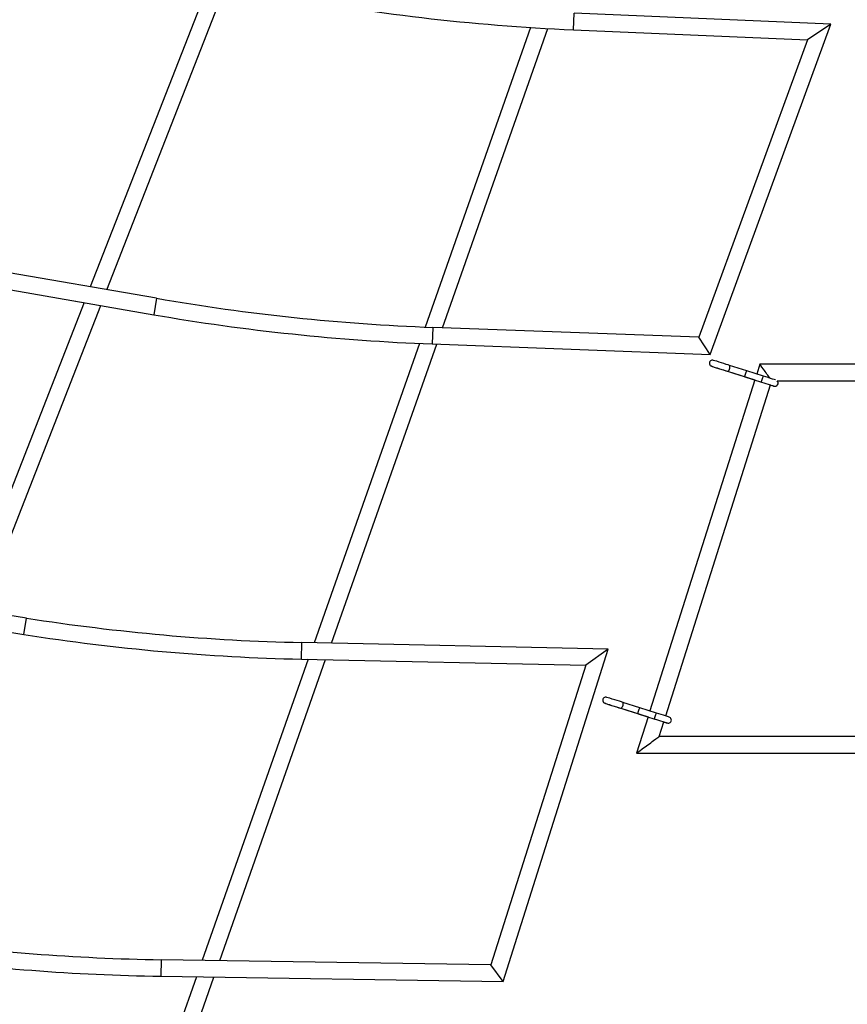
# Model space of a CAD drawing. Units: millimetres. Extents: x 14679 to 44046, y 12877 to 35587.
# Drawn here: x 27740 to 28538, y 20108 to 21057 of the extents above; entities that cross this region are included whole.
import ezdxf

# ---------------------------------------------------------------- set-up
doc = ezdxf.new("R2010")
doc.units = ezdxf.units.MM
doc.header["$LTSCALE"] = 250
doc.header["$PDSIZE"] = -1
doc.linetypes.add('SLD-Сплошная', pattern=[0])
doc.layers.add('ПРИМЕЧАНИЯ', color=7, linetype='SLD-Сплошная')
doc.styles.add('SLDTEXTSTYLE3', font='isocpeui.ttf')
doc.dimstyles.new('SLDDIMSTYLE0', dxfattribs={"dimtxt": 750, "dimasz": 750, "dimexe": 0, "dimexo": 0.0625, "dimgap": 187.5, "dimtad": 2, "dimdec": 0, "dimrnd": 1e-09, "dimzin": 12, "dimdsep": 46, "dimtxsty": 'SLDTEXTSTYLE3', "dimsah": 1, "dimcen": 0.09, "dimadec": 0, "dimazin": 3, "dimtfac": 1, "dimtdec": 3, "dimtofl": 0, "dimtmove": 0, "dimatfit": 3, "dimfxl": 1, "dimfrac": 2, "dimtolj": 1, "dimtzin": 12, "dimarcsym": 0})

# ---------------------------------------------------------------- blocks, each defined once
blk = doc.blocks.new('_D_10')
at = {"layer": 'Defpoints', "color": 0, "transparency": 16777216}
for p in [(17079.35, 31096.91), (39103.42, 20866.91), (39103.42, 14533.97)]:
    blk.add_point(p, dxfattribs=at)
at = {"layer": 'ПРИМЕЧАНИЯ', "color": 0, "lineweight": -2, "transparency": 16777216}
for p, q in [((17079.35, 31096.85), (17079.35, 14533.97)), ((39103.42, 20866.85), (39103.42, 14533.97)), ((17829.35, 14533.97), (38353.42, 14533.97))]:
    blk.add_line(p, q, dxfattribs=at)
at = {"layer": 'ПРИМЕЧАНИЯ', "color": 0, "transparency": 16777216}
for points in [[(17829.35, 14658.97), (17829.35, 14408.97), (17079.35, 14533.97)], [(38353.42, 14658.97), (38353.42, 14408.97), (39103.42, 14533.97)]]:
    blk.add_solid(points, dxfattribs=at)
at = {"layer": 'ПРИМЕЧАНИЯ', "color": 0, "transparency": 16777216, "insert": (28035.31, 15471.47), "char_height": 750, "attachment_point": 2, "style": 'SLDTEXTSTYLE3'}
blk.add_mtext('\\A1;22024', dxfattribs=at)
blk = doc.blocks.new('_D_11')
at = {"layer": 'Defpoints', "color": 0, "transparency": 16777216}
for p in [(19169.35, 35586.91), (30235.81, 16376.91), (43920.55, 16376.91)]:
    blk.add_point(p, dxfattribs=at)
at = {"layer": 'ПРИМЕЧАНИЯ', "color": 0, "lineweight": -2, "transparency": 16777216}
for p, q in [((19169.41, 35586.91), (43920.55, 35586.91)), ((43920.55, 34836.91), (43920.55, 17126.91)), ((30235.87, 16376.91), (43920.55, 16376.91))]:
    blk.add_line(p, q, dxfattribs=at)
at = {"layer": 'ПРИМЕЧАНИЯ', "color": 0, "transparency": 16777216}
for points in [[(43795.55, 34836.91), (44045.55, 34836.91), (43920.55, 35586.91)], [(43795.55, 17126.91), (44045.55, 17126.91), (43920.55, 16376.91)]]:
    blk.add_solid(points, dxfattribs=at)
at = {"layer": 'ПРИМЕЧАНИЯ', "color": 0, "transparency": 16777216, "insert": (42983.05, 25803.44), "char_height": 750, "attachment_point": 2, "rotation": 90, "style": 'SLDTEXTSTYLE3'}
blk.add_mtext('\\A1;19210', dxfattribs=at)
blk = doc.blocks.new('_D_12')
at = {"layer": 'Defpoints', "color": 0, "transparency": 16777216}
for p in [(14679.35, 31096.91), (40603.42, 20866.91), (14679.35, 13001.79)]:
    blk.add_point(p, dxfattribs=at)
at = {"layer": 'ПРИМЕЧАНИЯ', "color": 0, "lineweight": -2, "transparency": 16777216}
for p, q in [((14679.35, 31096.85), (14679.35, 13001.79)), ((40603.42, 20866.85), (40603.42, 13001.79)), ((39853.42, 13001.79), (15429.35, 13001.79))]:
    blk.add_line(p, q, dxfattribs=at)
at = {"layer": 'ПРИМЕЧАНИЯ', "color": 0, "transparency": 16777216}
for points in [[(15429.35, 13126.79), (15429.35, 12876.79), (14679.35, 13001.79)], [(39853.42, 13126.79), (39853.42, 12876.79), (40603.42, 13001.79)]]:
    blk.add_solid(points, dxfattribs=at)
at = {"layer": 'ПРИМЕЧАНИЯ', "color": 0, "transparency": 16777216, "insert": (27682.04, 13939.29), "char_height": 750, "attachment_point": 2, "style": 'SLDTEXTSTYLE3'}
blk.add_mtext('\\A1;25924', dxfattribs=at)
blk = doc.blocks.new('_D_15')
at = {"layer": 'Defpoints', "color": 0, "transparency": 16777216}
for p in [(19169.35, 33186.91), (27227.69, 18776.91), (42034.78, 18776.91)]:
    blk.add_point(p, dxfattribs=at)
at = {"layer": 'ПРИМЕЧАНИЯ', "color": 0, "lineweight": -2, "transparency": 16777216}
for p, q in [((19169.41, 33186.91), (42034.78, 33186.91)), ((42034.78, 32436.91), (42034.78, 19526.91)), ((27227.75, 18776.91), (42034.78, 18776.91))]:
    blk.add_line(p, q, dxfattribs=at)
at = {"layer": 'ПРИМЕЧАНИЯ', "color": 0, "transparency": 16777216}
for points in [[(41909.78, 32436.91), (42159.78, 32436.91), (42034.78, 33186.91)], [(41909.78, 19526.91), (42159.78, 19526.91), (42034.78, 18776.91)]]:
    blk.add_solid(points, dxfattribs=at)
at = {"layer": 'ПРИМЕЧАНИЯ', "color": 0, "transparency": 16777216, "insert": (41097.28, 25910.85), "char_height": 750, "attachment_point": 2, "rotation": 90, "style": 'SLDTEXTSTYLE3'}
blk.add_mtext('\\A1;14410', dxfattribs=at)

msp = doc.modelspace()

# ---------------------------------------------------------------- linework, layer by layer
at = {"linetype": 'SLD-Сплошная', "lineweight": 25}
for p, q in [((27923.19, 21092.92), (27808.43, 20799.62)), ((27824.52, 20796.83), (27939.17, 21089.85)), ((28274.5, 21047.33), (28275.2, 21063.32)), ((28522.69, 21052.59), (28275.2, 21063.32)), ((28233.07, 21049.56), (28131.36, 20760.84)), ((28148.1, 20760.2), (28249.68, 21048.56)), ((28274.5, 21047.33), (28500.15, 21037.55)), ((28406.24, 20734.54), (28522.69, 21052.59)), ((28522.69, 21052.59), (28500.15, 21037.55)), ((28500.15, 21037.55), (28395.22, 20750.96)), ((27872.33, 20788.53), (27054.03, 20930.59)), ((27051.3, 20914.83), (27869.6, 20772.76)), ((27802.48, 20784.41), (27687.19, 20489.75)), ((27703.38, 20487.21), (27818.57, 20781.62)), ((27872.33, 20788.53), (27869.6, 20772.76)), ((28138.63, 20760.56), (28138.03, 20744.57)), ((28395.22, 20750.96), (28138.63, 20760.56)), ((28125.81, 20745.06), (28024.18, 20456.56)), ((28041.02, 20456.2), (28142.54, 20744.4)), ((28138.03, 20744.57), (28406.24, 20734.54)), ((28406.24, 20734.54), (28395.22, 20750.96)), ((28441.52, 20718.63), (28424.86, 20723.9)), ((28454.05, 20724.99), (28451.08, 20715.6)), ((28769.73, 20724.99), (28454.05, 20724.99)), ((28419.58, 20719.26), (28435.71, 20714.15)), ((28423.05, 20718.18), (28449.26, 20709.86)), ((28457.65, 20713.52), (28441.52, 20718.63)), ((28449.26, 20709.86), (28348.12, 20390.88)), ((28363.37, 20386.04), (28464.51, 20705.03)), ((28439.7, 20712.91), (28455.83, 20707.8)), ((28470.79, 20708.99), (28765.5, 20708.99)), ((27746.99, 20480.38), (26900.02, 20613.12)), ((26897.54, 20597.31), (27744.51, 20464.57)), ((27744.51, 20464.57), (27746.99, 20480.38)), ((28011.98, 20440.82), (28012.32, 20456.82)), ((28307.92, 20450.42), (28012.32, 20456.82)), ((28206.49, 20130.21), (28307.92, 20450.42)), ((28307.92, 20450.42), (28286.21, 20434.89)), ((28018.59, 20440.68), (27916.4, 20150.58)), ((27933.27, 20150.33), (28035.42, 20440.31)), ((28011.98, 20440.82), (28286.21, 20434.89)), ((28286.21, 20434.89), (28194.83, 20146.38)), ((28316.86, 20394.46), (28332.97, 20389.36)), ((28320.08, 20393.46), (28346.3, 20385.14)), ((28338.45, 20393.94), (28321.9, 20399.18)), ((28354.56, 20388.84), (28338.45, 20393.94)), ((28346.3, 20385.14), (28335.24, 20350.26)), ((28336.64, 20388.22), (28352.75, 20383.12)), ((28357.09, 20366.26), (28361.55, 20380.32)), ((28665.39, 20366.26), (28357.09, 20366.26)), ((28335.24, 20350.26), (28661.28, 20350.26)), ((27876.69, 20151.18), (27876.45, 20135.19)), ((28194.83, 20146.38), (27876.69, 20151.18)), ((28206.49, 20130.21), (28194.83, 20146.38)), ((27876.45, 20135.19), (28206.49, 20130.21)), ((27910.79, 20134.67), (27808.59, 19844.54)), ((27825.56, 19844.54), (27927.67, 20134.41))]:
    msp.add_line(p, q, dxfattribs=at)
at = {"linetype": 'SLD-Сплошная', "lineweight": 25, "flags": 128}
for points in [[(28424.86, 20723.9), (28423.6, 20724.3), (28421.7, 20724.9), (28419.53, 20725.59), (28417.17, 20726.34), (28414.75, 20727.11), (28412.49, 20727.82), (28410.65, 20728.4), (28409.55, 20728.75)], [(28423.05, 20718.18), (28423.06, 20718.18), (28423.15, 20718.16), (28423.58, 20718.3), (28424.04, 20718.75), (28424.5, 20719.45), (28424.9, 20720.34), (28425.19, 20721.3), (28425.34, 20722.24), (28425.33, 20723.04), (28425.17, 20723.61), (28424.88, 20723.9), (28424.86, 20723.9)], [(28407.73, 20723.03), (28407.56, 20723.08), (28408.12, 20722.9), (28409.27, 20722.54), (28410.89, 20722.02), (28412.87, 20721.39), (28415.06, 20720.69), (28417.33, 20719.97), (28419.58, 20719.26)], [(28407.73, 20723.03), (28408.6, 20722.76), (28410.05, 20722.3), (28411.95, 20721.7), (28414.17, 20721), (28416.55, 20720.24), (28418.95, 20719.48), (28421.25, 20718.75), (28423.04, 20718.18)], [(28435.71, 20714.15), (28435.71, 20714.15), (28435.69, 20714.17)], [(28439.7, 20712.91), (28439.7, 20712.91), (28439.66, 20713.11), (28439.74, 20713.64), (28439.92, 20714.42), (28440.18, 20715.36), (28440.5, 20716.35), (28440.83, 20717.28), (28441.13, 20718.02), (28441.37, 20718.49), (28441.52, 20718.63), (28441.52, 20718.63)], [(28455.83, 20707.8), (28455.83, 20707.8), (28455.79, 20708), (28455.87, 20708.52), (28456.05, 20709.3), (28456.31, 20710.25), (28456.63, 20711.24), (28456.96, 20712.16), (28457.26, 20712.9), (28457.5, 20713.37), (28457.65, 20713.52), (28457.65, 20713.52)], [(28455.83, 20707.8), (28457.81, 20707.17), (28459.9, 20706.51), (28462.02, 20705.83), (28464.04, 20705.19), (28465.79, 20704.64), (28467.09, 20704.22), (28467.75, 20704.01), (28467.71, 20704.02)], [(28469.13, 20709.87), (28469.11, 20709.87), (28467.96, 20710.24), (28466.34, 20710.76), (28464.36, 20711.39), (28462.17, 20712.08), (28459.9, 20712.8), (28457.65, 20713.52)], [(28464.51, 20705.03), (28464.74, 20704.95), (28466.58, 20704.37), (28467.68, 20704.03)], [(28321.9, 20399.18), (28320.63, 20399.59), (28318.73, 20400.19), (28316.56, 20400.88), (28314.2, 20401.62), (28311.79, 20402.39), (28309.55, 20403.1), (28307.74, 20403.66), (28306.68, 20404)], [(28304.86, 20398.28), (28304.73, 20398.32), (28305.31, 20398.13), (28306.49, 20397.76), (28308.13, 20397.23), (28310.13, 20396.6), (28312.32, 20395.9), (28314.61, 20395.18), (28316.86, 20394.46)], [(28304.86, 20398.28), (28305.7, 20398.02), (28307.12, 20397.57), (28309, 20396.97), (28311.2, 20396.28), (28313.57, 20395.53), (28315.97, 20394.77), (28318.28, 20394.04), (28320.07, 20393.47)], [(28320.08, 20393.46), (28320.1, 20393.46), (28320.18, 20393.44), (28320.6, 20393.59), (28321.06, 20394.04), (28321.51, 20394.74), (28321.9, 20395.63), (28322.19, 20396.59), (28322.35, 20397.53), (28322.35, 20398.32), (28322.2, 20398.9), (28321.91, 20399.18), (28321.9, 20399.18)], [(28336.64, 20388.22), (28336.64, 20388.22), (28336.59, 20388.43), (28336.65, 20388.96), (28336.83, 20389.74), (28337.09, 20390.68), (28337.4, 20391.68), (28337.73, 20392.6), (28338.04, 20393.34), (28338.29, 20393.8), (28338.45, 20393.94), (28338.45, 20393.94)], [(28332.97, 20389.36), (28332.97, 20389.36), (28332.94, 20389.38)], [(28352.75, 20383.12), (28352.75, 20383.12), (28352.7, 20383.32), (28352.77, 20383.85), (28352.94, 20384.63), (28353.2, 20385.58), (28353.51, 20386.57), (28353.85, 20387.49), (28354.15, 20388.23), (28354.4, 20388.7), (28354.56, 20388.84), (28354.56, 20388.84)], [(28352.75, 20383.12), (28354.45, 20382.58), (28356.36, 20381.97), (28358.42, 20381.32), (28360.49, 20380.66), (28362.39, 20380.05), (28363.9, 20379.57), (28364.75, 20379.3), (28364.73, 20379.31)], [(28366.56, 20385.02), (28366.69, 20384.98), (28366.11, 20385.17), (28364.93, 20385.54), (28363.29, 20386.07), (28361.29, 20386.7), (28359.1, 20387.4), (28356.81, 20388.12), (28354.56, 20388.84)], [(28361.55, 20380.32), (28361.87, 20380.21), (28363.68, 20379.64), (28364.74, 20379.3)]]:
    msp.add_lwpolyline(points, dxfattribs=at)
at = {"linetype": 'SLD-Сплошная', "lineweight": 25}
for centre, radius, start, end in [((28361.48, 23053.45), 2008, 259.13943, 267.51748), ((28213.08, 22751.17), 1992, 260.15081, 267.85808), ((28213.08, 22751.17), 2008, 260.15081, 267.85808), ((28408.48, 20725.94), 3.01, 69.03391, 255.62638), ((28468.76, 20706.81), 2.98, 248.7414, 47.12158), ((28055.42, 22448.35), 1992, 261.09266, 268.76025), ((28055.42, 22448.35), 2008, 261.09266, 268.76025), ((28305.63, 20401.18), 3, 69.52187, 255.16031), ((28365.8, 20382.11), 3, 249.02938, 75.38941), ((27906.75, 22142.96), 1992, 262.02305, 269.13559), ((27906.75, 22142.96), 2008, 262.02305, 269.13559)]:
    msp.add_arc(centre, radius, start, end, dxfattribs=at)
for centre, major_axis, ratio, start_param, end_param in [((28459.91, 20716.99), (-5.86, 8), 0.002012, 3.946391, 6.281713), ((28346.17, 20358.26), (10.93, 8), 0.001078, 3.143065, 6.284658)]:
    msp.add_ellipse(centre, major_axis=major_axis, ratio=ratio, start_param=start_param, end_param=end_param, dxfattribs=at)

# ---------------------------------------------------------------- dimensions: what is measured, and where the dimension line sits
at = {"layer": 'ПРИМЕЧАНИЯ', "color": 251, "true_color": 0x636466}
dim = msp.add_linear_dim(base=(43920.55, 16376.91), p1=(19169.35, 35586.91), p2=(30235.81, 16376.91), angle=90, dimstyle='SLDDIMSTYLE0', override={"dimtad": 3}, dxfattribs=at)
dim.commit()
dim.dimension.update_dxf_attribs({"geometry": '_D_11', "text_midpoint": (43920.55, 25803.44), "dimtype": 160})
at = {"layer": 'ПРИМЕЧАНИЯ'}
dim = msp.add_linear_dim(base=(42034.78, 18776.91), p1=(19169.35, 33186.91), p2=(27227.69, 18776.91), angle=90, dimstyle='SLDDIMSTYLE0', override={"dimtad": 3}, dxfattribs=at)
dim.commit()
dim.dimension.update_dxf_attribs({"geometry": '_D_15', "text_midpoint": (42034.78, 25910.85), "dimtype": 160})
at = {"layer": 'ПРИМЕЧАНИЯ', "color": 251, "true_color": 0x636466}
dim = msp.add_linear_dim(base=(14679.35, 13001.79), p1=(40603.42, 20866.91), p2=(14679.35, 31096.91), dimstyle='SLDDIMSTYLE0', override={"dimtad": 3}, dxfattribs=at)
dim.commit()
dim.dimension.update_dxf_attribs({"geometry": '_D_12', "text_midpoint": (27682.04, 13001.79), "dimtype": 160})
at = {"layer": 'ПРИМЕЧАНИЯ'}
dim = msp.add_linear_dim(base=(39103.42, 14533.97), p1=(17079.35, 31096.91), p2=(39103.42, 20866.91), dimstyle='SLDDIMSTYLE0', override={"dimtad": 3}, dxfattribs=at)
dim.commit()
dim.dimension.update_dxf_attribs({"geometry": '_D_10', "text_midpoint": (28035.31, 14533.97), "dimtype": 160})

doc.saveas('drawing.dxf')
